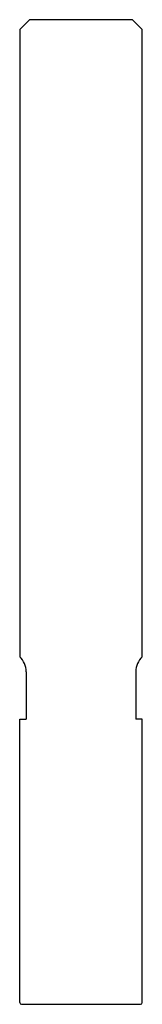
# Model space of a CAD drawing. Units: inches. Extents: x 5.13 to 5.51, y 2.91 to 5.93.
import ezdxf

# ---------------------------------------------------------------- set-up
doc = ezdxf.new("R2010")
doc.units = ezdxf.units.IN
doc.header["$MEASUREMENT"] = 0
doc.layers.add('Default', color=7, linetype='Continuous')

msp = doc.modelspace()

# ---------------------------------------------------------------- linework, layer by layer
at = {"layer": 'Default', "color": 7}
for p, q in [((5.1627, 5.9319), (5.1327, 5.9019)), ((5.4777, 5.9319), (5.1627, 5.9319)), ((5.4777, 5.9319), (5.5077, 5.9019)), ((5.1327, 5.9019), (5.1327, 3.9779)), ((5.5077, 3.9779), (5.5077, 5.9019)), ((5.1527, 3.932), (5.1527, 3.7869)), ((5.4877, 3.932), (5.4877, 3.7869)), ((5.1327, 3.7869), (5.1527, 3.7869)), ((5.1327, 2.9169), (5.1327, 3.7869)), ((5.5077, 3.7869), (5.4877, 3.7869)), ((5.5077, 2.9169), (5.5077, 3.7869)), ((5.1377, 2.9119), (5.5027, 2.9119))]:
    msp.add_line(p, q, dxfattribs=at)
for centre, radius, start, end in [((5.0902, 3.932), 0.0625, 0, 47.1564), ((5.5502, 3.932), 0.0625, 132.8436, 180), ((5.1377, 2.9169), 0.005, 180, 270), ((5.5027, 2.9169), 0.005, 270, 0)]:
    msp.add_arc(centre, radius, start, end, dxfattribs=at)

doc.saveas('drawing.dxf')
